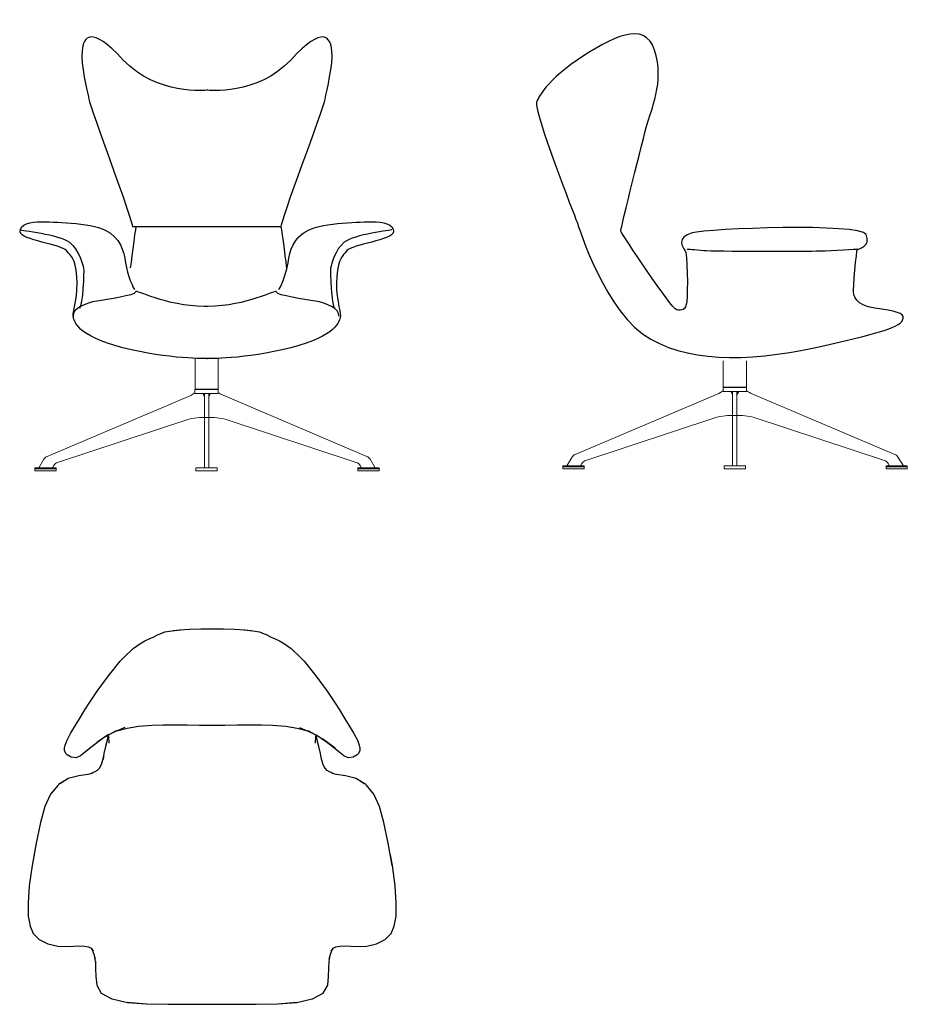
# Model space of a CAD drawing. Units: centimetres. Extents: x 209 to 450, y -126 to 142.
import ezdxf

# ---------------------------------------------------------------- set-up
doc = ezdxf.new("R2010")
doc.units = ezdxf.units.CM
doc.header["$MEASUREMENT"] = 0

# ---------------------------------------------------------------- blocks, each defined once
blk = doc.blocks.new('block 2')
at = {"color": 7, "lineweight": 9, "true_color": 0xffffff}
blk.add_lwpolyline([(6.152, 24.857), (1.931, 23.064)], dxfattribs=at)
blk = doc.blocks.new('block 3')
at = {"color": 7, "lineweight": 9, "true_color": 0xffffff}
blk.add_open_spline([(1.931, 23.064), (1.89, 23.047), (1.856, 23.017), (1.832, 22.979)], degree=3, dxfattribs=at)
blk = doc.blocks.new('block 4')
at = {"color": 7, "lineweight": 9, "true_color": 0xffffff}
blk.add_lwpolyline([(1.832, 22.979), (1.683, 22.73)], dxfattribs=at)
blk = doc.blocks.new('block 5')
at = {"color": 7, "lineweight": 9, "true_color": 0xffffff}
blk.add_lwpolyline([(1.683, 22.73), (2.085, 22.73)], dxfattribs=at)
blk = doc.blocks.new('block 6')
at = {"color": 7, "lineweight": 9, "true_color": 0xffffff}
blk.add_lwpolyline([(2.085, 22.73), (2.124, 22.795)], dxfattribs=at)
blk = doc.blocks.new('block 7')
at = {"color": 7, "lineweight": 9, "true_color": 0xffffff}
blk.add_open_spline([(2.238, 22.887), (2.19, 22.872), (2.15, 22.838), (2.124, 22.795)], degree=3, dxfattribs=at)
blk = doc.blocks.new('block 8')
at = {"color": 7, "lineweight": 9, "true_color": 0xffffff}
blk.add_lwpolyline([(2.238, 22.887), (6.093, 24.156)], dxfattribs=at)
blk = doc.blocks.new('block 9')
at = {"color": 7, "lineweight": 9, "true_color": 0xffffff}
blk.add_open_spline([(6.093, 24.156), (6.336, 24.215), (6.533, 24.21), (6.533, 24.21)], degree=3, dxfattribs=at)
blk = doc.blocks.new('block 10')
at = {"color": 7, "lineweight": 9, "true_color": 0xffffff}
blk.add_lwpolyline([(6.533, 24.21), (6.706, 24.21)], dxfattribs=at)
blk = doc.blocks.new('block 11')
at = {"color": 7, "lineweight": 9, "true_color": 0xffffff}
blk.add_open_spline([(6.719, 24.21), (6.719, 24.21), (6.917, 24.215), (7.16, 24.156)], degree=3, dxfattribs=at)
blk = doc.blocks.new('block 12')
at = {"color": 7, "lineweight": 9, "true_color": 0xffffff}
blk.add_lwpolyline([(1.565, 22.695), (2.19, 22.695)], dxfattribs=at)
blk = doc.blocks.new('block 13')
at = {"color": 7, "lineweight": 9, "true_color": 0xffffff}
blk.add_lwpolyline([(6.678, 22.728), (6.554, 22.728)], dxfattribs=at)
blk = doc.blocks.new('block 14')
at = {"color": 7, "lineweight": 9, "true_color": 0xffffff}
blk.add_lwpolyline([(6.554, 22.728), (6.554, 24.908)], dxfattribs=at)
blk = doc.blocks.new('block 15')
at = {"color": 7, "lineweight": 9, "true_color": 0xffffff}
blk.add_lwpolyline([(6.678, 24.908), (6.678, 22.728)], dxfattribs=at)
blk = doc.blocks.new('block 16')
at = {"color": 7, "lineweight": 9, "true_color": 0xffffff}
blk.add_lwpolyline([(6.678, 22.728), (6.678, 22.728)], dxfattribs=at)
blk = doc.blocks.new('block 17')
at = {"color": 7, "lineweight": 9, "true_color": 0xffffff}
blk.add_lwpolyline([(2.19, 22.637), (1.565, 22.637)], dxfattribs=at)
blk = doc.blocks.new('block 18')
at = {"color": 7, "lineweight": 9, "true_color": 0xffffff}
blk.add_lwpolyline([(1.565, 22.637), (1.565, 22.728)], dxfattribs=at)
blk = doc.blocks.new('block 19')
at = {"color": 7, "lineweight": 9, "true_color": 0xffffff}
blk.add_lwpolyline([(1.565, 22.728), (2.19, 22.728)], dxfattribs=at)
blk = doc.blocks.new('block 20')
at = {"color": 7, "lineweight": 9, "true_color": 0xffffff}
blk.add_lwpolyline([(2.19, 22.728), (2.19, 22.637)], dxfattribs=at)
blk = doc.blocks.new('block 21')
at = {"color": 7, "lineweight": 9, "true_color": 0xffffff}
blk.add_lwpolyline([(2.19, 22.637), (2.19, 22.637)], dxfattribs=at)
blk = doc.blocks.new('block 22')
at = {"color": 7, "lineweight": 9, "true_color": 0xffffff}
blk.add_lwpolyline([(6.928, 22.637), (6.303, 22.637)], dxfattribs=at)
blk = doc.blocks.new('block 23')
at = {"color": 7, "lineweight": 9, "true_color": 0xffffff}
blk.add_lwpolyline([(6.303, 22.637), (6.303, 22.728)], dxfattribs=at)
blk = doc.blocks.new('block 24')
at = {"color": 7, "lineweight": 9, "true_color": 0xffffff}
blk.add_lwpolyline([(6.303, 22.728), (6.928, 22.728)], dxfattribs=at)
blk = doc.blocks.new('block 25')
at = {"color": 7, "lineweight": 9, "true_color": 0xffffff}
blk.add_lwpolyline([(6.928, 22.728), (6.928, 22.637)], dxfattribs=at)
blk = doc.blocks.new('block 26')
at = {"color": 7, "lineweight": 9, "true_color": 0xffffff}
blk.add_lwpolyline([(6.928, 22.637), (6.928, 22.637)], dxfattribs=at)
blk = doc.blocks.new('block 27')
at = {"color": 7, "lineweight": 9, "true_color": 0xffffff}
blk.add_lwpolyline([(7.1, 24.858), (11.322, 23.064)], dxfattribs=at)
blk = doc.blocks.new('block 28')
at = {"color": 7, "lineweight": 9, "true_color": 0xffffff}
blk.add_open_spline([(11.42, 22.979), (11.397, 23.017), (11.362, 23.047), (11.322, 23.064)], degree=3, dxfattribs=at)
blk = doc.blocks.new('block 29')
at = {"color": 7, "lineweight": 9, "true_color": 0xffffff}
blk.add_lwpolyline([(11.42, 22.979), (11.57, 22.73)], dxfattribs=at)
blk = doc.blocks.new('block 30')
at = {"color": 7, "lineweight": 9, "true_color": 0xffffff}
blk.add_lwpolyline([(11.57, 22.73), (11.168, 22.731)], dxfattribs=at)
blk = doc.blocks.new('block 31')
at = {"color": 7, "lineweight": 9, "true_color": 0xffffff}
blk.add_lwpolyline([(11.168, 22.731), (11.129, 22.796)], dxfattribs=at)
blk = doc.blocks.new('block 32')
at = {"color": 7, "lineweight": 9, "true_color": 0xffffff}
blk.add_lwpolyline([(11.014, 22.887), (7.16, 24.156)], dxfattribs=at)
blk = doc.blocks.new('block 33')
at = {"color": 7, "lineweight": 9, "true_color": 0xffffff}
blk.add_open_spline([(11.129, 22.796), (11.103, 22.839), (11.062, 22.872), (11.014, 22.887)], degree=3, dxfattribs=at)
blk = doc.blocks.new('block 34')
at = {"color": 7, "lineweight": 9, "true_color": 0xffffff}
blk.add_lwpolyline([(11.688, 22.696), (11.062, 22.696)], dxfattribs=at)
blk = doc.blocks.new('block 35')
at = {"color": 7, "lineweight": 9, "true_color": 0xffffff}
blk.add_lwpolyline([(11.062, 22.637), (11.688, 22.637)], dxfattribs=at)
blk = doc.blocks.new('block 36')
at = {"color": 7, "lineweight": 9, "true_color": 0xffffff}
blk.add_lwpolyline([(11.688, 22.637), (11.688, 22.729)], dxfattribs=at)
blk = doc.blocks.new('block 37')
at = {"color": 7, "lineweight": 9, "true_color": 0xffffff}
blk.add_lwpolyline([(11.688, 22.729), (11.062, 22.729)], dxfattribs=at)
blk = doc.blocks.new('block 38')
at = {"color": 7, "lineweight": 9, "true_color": 0xffffff}
blk.add_lwpolyline([(11.062, 22.729), (11.062, 22.637)], dxfattribs=at)
blk = doc.blocks.new('block 39')
at = {"color": 7, "lineweight": 9, "true_color": 0xffffff}
blk.add_lwpolyline([(11.062, 22.637), (11.062, 22.637)], dxfattribs=at)
blk = doc.blocks.new('block 40')
at = {"true_color": 0xffffff}
h = blk.add_hatch(color=7, dxfattribs=at)
h.paths.add_polyline_path([(6.678, 24.817), (6.732, 24.908), (6.678, 24.908)])
h.paths.add_polyline_path([(6.554, 24.908), (6.5, 24.908), (6.554, 24.817)])
at = {"lineweight": 0}
for points in [[(6.554, 24.908), (6.5, 24.908), (6.554, 24.817), (6.554, 24.908)], [(6.678, 24.817), (6.732, 24.908), (6.678, 24.908), (6.678, 24.817)]]:
    blk.add_lwpolyline(points, dxfattribs=at)
blk = doc.blocks.new('block 41')
at = {"color": 7, "lineweight": 9, "true_color": 0xffffff}
blk.add_lwpolyline([(6.274, 24.908), (6.958, 24.908)], dxfattribs=at)
blk = doc.blocks.new('block 42')
at = {"color": 7, "lineweight": 9, "true_color": 0xffffff}
blk.add_open_spline([(6.732, 24.908), (6.702, 24.887), (6.682, 24.854), (6.678, 24.817)], degree=3, dxfattribs=at)
blk = doc.blocks.new('block 43')
at = {"color": 7, "lineweight": 9, "true_color": 0xffffff}
blk.add_open_spline([(6.554, 24.817), (6.55, 24.854), (6.53, 24.887), (6.5, 24.908)], degree=3, dxfattribs=at)
blk = doc.blocks.new('block 45')
at = {"color": 7, "lineweight": 9, "true_color": 0xffffff}
blk.add_lwpolyline([(6.274, 25.032), (6.958, 25.032)], dxfattribs=at)
blk = doc.blocks.new('block 46')
at = {"color": 7, "lineweight": 9, "true_color": 0xffffff}
blk.add_lwpolyline([(6.274, 25.039), (6.958, 25.039)], dxfattribs=at)
blk = doc.blocks.new('block 47')
at = {"color": 7, "lineweight": 9, "true_color": 0xffffff}
blk.add_lwpolyline([(6.274, 24.908), (6.274, 25.032)], dxfattribs=at)
blk = doc.blocks.new('block 49')
at = {"color": 7, "lineweight": 9, "true_color": 0xffffff}
blk.add_lwpolyline([(6.958, 24.908), (6.958, 25.032)], dxfattribs=at)
blk = doc.blocks.new('block 50')
at = {"color": 7, "lineweight": 9, "true_color": 0xffffff}
blk.add_open_spline([(7.1, 24.858), (7.071, 24.873), (7.041, 24.887), (7.011, 24.903), (6.994, 24.913), (6.976, 24.923), (6.958, 24.933)], degree=3, knots=[0, 0, 0, 0, 1, 1, 1, 2, 2, 2, 2], dxfattribs=at)
blk = doc.blocks.new('block 51')
at = {"color": 7, "lineweight": 9, "true_color": 0xffffff}
blk.add_lwpolyline([(6.152, 24.857), (6.274, 24.933)], dxfattribs=at)
blk = doc.blocks.new('block 52')
at = {"color": 7, "lineweight": 9, "true_color": 0xffffff}
blk.add_lwpolyline([(30.401, 24.914), (26.179, 23.12)], dxfattribs=at)
blk = doc.blocks.new('block 53')
at = {"color": 7, "lineweight": 9, "true_color": 0xffffff}
blk.add_open_spline([(26.179, 23.12), (26.138, 23.103), (26.104, 23.073), (26.081, 23.035)], degree=3, dxfattribs=at)
blk = doc.blocks.new('block 54')
at = {"color": 7, "lineweight": 9, "true_color": 0xffffff}
blk.add_lwpolyline([(26.081, 23.035), (25.931, 22.787)], dxfattribs=at)
blk = doc.blocks.new('block 55')
at = {"color": 7, "lineweight": 9, "true_color": 0xffffff}
blk.add_lwpolyline([(25.931, 22.787), (26.333, 22.787)], dxfattribs=at)
blk = doc.blocks.new('block 56')
at = {"color": 7, "lineweight": 9, "true_color": 0xffffff}
blk.add_lwpolyline([(26.333, 22.787), (26.372, 22.852)], dxfattribs=at)
blk = doc.blocks.new('block 57')
at = {"color": 7, "lineweight": 9, "true_color": 0xffffff}
blk.add_open_spline([(26.487, 22.944), (26.439, 22.928), (26.398, 22.895), (26.372, 22.852)], degree=3, dxfattribs=at)
blk = doc.blocks.new('block 58')
at = {"color": 7, "lineweight": 9, "true_color": 0xffffff}
blk.add_lwpolyline([(26.487, 22.944), (30.341, 24.212)], dxfattribs=at)
blk = doc.blocks.new('block 59')
at = {"color": 7, "lineweight": 9, "true_color": 0xffffff}
blk.add_open_spline([(30.341, 24.212), (30.584, 24.271), (30.782, 24.266), (30.782, 24.266)], degree=3, dxfattribs=at)
blk = doc.blocks.new('block 60')
at = {"color": 7, "lineweight": 9, "true_color": 0xffffff}
blk.add_lwpolyline([(30.782, 24.266), (30.954, 24.266)], dxfattribs=at)
blk = doc.blocks.new('block 61')
at = {"color": 7, "lineweight": 9, "true_color": 0xffffff}
blk.add_open_spline([(30.968, 24.266), (30.968, 24.266), (31.165, 24.271), (31.408, 24.212)], degree=3, dxfattribs=at)
blk = doc.blocks.new('block 62')
at = {"color": 7, "lineweight": 9, "true_color": 0xffffff}
blk.add_lwpolyline([(25.813, 22.752), (26.439, 22.752)], dxfattribs=at)
blk = doc.blocks.new('block 63')
at = {"color": 7, "lineweight": 9, "true_color": 0xffffff}
blk.add_lwpolyline([(30.927, 22.784), (30.802, 22.784)], dxfattribs=at)
blk = doc.blocks.new('block 64')
at = {"color": 7, "lineweight": 9, "true_color": 0xffffff}
blk.add_lwpolyline([(30.802, 22.784), (30.802, 24.965)], dxfattribs=at)
blk = doc.blocks.new('block 65')
at = {"color": 7, "lineweight": 9, "true_color": 0xffffff}
blk.add_lwpolyline([(30.927, 24.965), (30.927, 22.784)], dxfattribs=at)
blk = doc.blocks.new('block 66')
at = {"color": 7, "lineweight": 9, "true_color": 0xffffff}
blk.add_lwpolyline([(30.927, 22.784), (30.927, 22.784)], dxfattribs=at)
blk = doc.blocks.new('block 67')
at = {"color": 7, "lineweight": 9, "true_color": 0xffffff}
blk.add_lwpolyline([(26.439, 22.694), (25.813, 22.694)], dxfattribs=at)
blk = doc.blocks.new('block 68')
at = {"color": 7, "lineweight": 9, "true_color": 0xffffff}
blk.add_lwpolyline([(25.813, 22.694), (25.813, 22.784)], dxfattribs=at)
blk = doc.blocks.new('block 69')
at = {"color": 7, "lineweight": 9, "true_color": 0xffffff}
blk.add_lwpolyline([(25.813, 22.784), (26.439, 22.784)], dxfattribs=at)
blk = doc.blocks.new('block 70')
at = {"color": 7, "lineweight": 9, "true_color": 0xffffff}
blk.add_lwpolyline([(26.439, 22.784), (26.439, 22.694)], dxfattribs=at)
blk = doc.blocks.new('block 71')
at = {"color": 7, "lineweight": 9, "true_color": 0xffffff}
blk.add_lwpolyline([(26.439, 22.694), (26.439, 22.694)], dxfattribs=at)
blk = doc.blocks.new('block 72')
at = {"color": 7, "lineweight": 9, "true_color": 0xffffff}
blk.add_lwpolyline([(31.177, 22.694), (30.552, 22.694)], dxfattribs=at)
blk = doc.blocks.new('block 73')
at = {"color": 7, "lineweight": 9, "true_color": 0xffffff}
blk.add_lwpolyline([(30.552, 22.694), (30.552, 22.784)], dxfattribs=at)
blk = doc.blocks.new('block 74')
at = {"color": 7, "lineweight": 9, "true_color": 0xffffff}
blk.add_lwpolyline([(30.552, 22.784), (31.177, 22.784)], dxfattribs=at)
blk = doc.blocks.new('block 75')
at = {"color": 7, "lineweight": 9, "true_color": 0xffffff}
blk.add_lwpolyline([(31.177, 22.784), (31.177, 22.694)], dxfattribs=at)
blk = doc.blocks.new('block 76')
at = {"color": 7, "lineweight": 9, "true_color": 0xffffff}
blk.add_lwpolyline([(31.177, 22.694), (31.177, 22.694)], dxfattribs=at)
blk = doc.blocks.new('block 77')
at = {"color": 7, "lineweight": 9, "true_color": 0xffffff}
blk.add_lwpolyline([(31.349, 24.914), (35.571, 23.12)], dxfattribs=at)
blk = doc.blocks.new('block 78')
at = {"color": 7, "lineweight": 9, "true_color": 0xffffff}
blk.add_open_spline([(35.669, 23.035), (35.646, 23.073), (35.611, 23.103), (35.571, 23.12)], degree=3, dxfattribs=at)
blk = doc.blocks.new('block 79')
at = {"color": 7, "lineweight": 9, "true_color": 0xffffff}
blk.add_lwpolyline([(35.669, 23.035), (35.819, 22.787)], dxfattribs=at)
blk = doc.blocks.new('block 80')
at = {"color": 7, "lineweight": 9, "true_color": 0xffffff}
blk.add_lwpolyline([(35.819, 22.787), (35.417, 22.788)], dxfattribs=at)
blk = doc.blocks.new('block 81')
at = {"color": 7, "lineweight": 9, "true_color": 0xffffff}
blk.add_lwpolyline([(35.417, 22.788), (35.378, 22.853)], dxfattribs=at)
blk = doc.blocks.new('block 82')
at = {"color": 7, "lineweight": 9, "true_color": 0xffffff}
blk.add_lwpolyline([(35.263, 22.944), (31.408, 24.213)], dxfattribs=at)
blk = doc.blocks.new('block 83')
at = {"color": 7, "lineweight": 9, "true_color": 0xffffff}
blk.add_open_spline([(35.378, 22.853), (35.352, 22.896), (35.311, 22.928), (35.263, 22.944)], degree=3, dxfattribs=at)
blk = doc.blocks.new('block 84')
at = {"color": 7, "lineweight": 9, "true_color": 0xffffff}
blk.add_lwpolyline([(35.936, 22.752), (35.311, 22.752)], dxfattribs=at)
blk = doc.blocks.new('block 85')
at = {"color": 7, "lineweight": 9, "true_color": 0xffffff}
blk.add_lwpolyline([(35.311, 22.694), (35.936, 22.694)], dxfattribs=at)
blk = doc.blocks.new('block 86')
at = {"color": 7, "lineweight": 9, "true_color": 0xffffff}
blk.add_lwpolyline([(35.936, 22.694), (35.936, 22.785)], dxfattribs=at)
blk = doc.blocks.new('block 87')
at = {"color": 7, "lineweight": 9, "true_color": 0xffffff}
blk.add_lwpolyline([(35.936, 22.785), (35.311, 22.785)], dxfattribs=at)
blk = doc.blocks.new('block 88')
at = {"color": 7, "lineweight": 9, "true_color": 0xffffff}
blk.add_lwpolyline([(35.311, 22.785), (35.311, 22.694)], dxfattribs=at)
blk = doc.blocks.new('block 89')
at = {"color": 7, "lineweight": 9, "true_color": 0xffffff}
blk.add_lwpolyline([(35.311, 22.694), (35.311, 22.694)], dxfattribs=at)
blk = doc.blocks.new('block 90')
at = {"true_color": 0xffffff}
h = blk.add_hatch(color=7, dxfattribs=at)
h.paths.add_polyline_path([(30.927, 24.874), (30.981, 24.965), (30.927, 24.965)])
h.paths.add_polyline_path([(30.802, 24.965), (30.748, 24.965), (30.802, 24.874)])
at = {"lineweight": 0}
for points in [[(30.802, 24.965), (30.748, 24.965), (30.802, 24.874), (30.802, 24.965)], [(30.927, 24.874), (30.981, 24.965), (30.927, 24.965), (30.927, 24.874)]]:
    blk.add_lwpolyline(points, dxfattribs=at)
blk = doc.blocks.new('block 91')
at = {"color": 7, "lineweight": 9, "true_color": 0xffffff}
blk.add_lwpolyline([(30.523, 24.965), (31.207, 24.965)], dxfattribs=at)
blk = doc.blocks.new('block 92')
at = {"color": 7, "lineweight": 9, "true_color": 0xffffff}
blk.add_open_spline([(30.981, 24.965), (30.95, 24.944), (30.931, 24.91), (30.927, 24.874)], degree=3, dxfattribs=at)
blk = doc.blocks.new('block 93')
at = {"color": 7, "lineweight": 9, "true_color": 0xffffff}
blk.add_open_spline([(30.802, 24.874), (30.799, 24.91), (30.779, 24.944), (30.748, 24.965)], degree=3, dxfattribs=at)
blk = doc.blocks.new('block 94')
at = {"color": 7, "lineweight": 9, "true_color": 0xffffff}
blk.add_lwpolyline([(30.523, 25.096), (30.523, 25.867)], dxfattribs=at)
blk = doc.blocks.new('block 95')
at = {"color": 7, "lineweight": 9, "true_color": 0xffffff}
blk.add_lwpolyline([(30.523, 25.089), (31.207, 25.089)], dxfattribs=at)
blk = doc.blocks.new('block 96')
at = {"color": 7, "lineweight": 9, "true_color": 0xffffff}
blk.add_lwpolyline([(30.523, 25.096), (31.207, 25.096)], dxfattribs=at)
blk = doc.blocks.new('block 97')
at = {"color": 7, "lineweight": 9, "true_color": 0xffffff}
blk.add_lwpolyline([(30.523, 24.965), (30.523, 25.089)], dxfattribs=at)
blk = doc.blocks.new('block 98')
at = {"color": 7, "lineweight": 9, "true_color": 0xffffff}
blk.add_lwpolyline([(31.207, 25.096), (31.207, 25.866)], dxfattribs=at)
blk = doc.blocks.new('block 99')
at = {"color": 7, "lineweight": 9, "true_color": 0xffffff}
blk.add_lwpolyline([(31.207, 24.965), (31.207, 25.089)], dxfattribs=at)
blk = doc.blocks.new('block 100')
at = {"color": 7, "lineweight": 9, "true_color": 0xffffff}
blk.add_open_spline([(31.349, 24.914), (31.319, 24.929), (31.289, 24.944), (31.26, 24.959), (31.242, 24.97), (31.224, 24.98), (31.207, 24.989)], degree=3, knots=[0, 0, 0, 0, 1, 1, 1, 2, 2, 2, 2], dxfattribs=at)
blk = doc.blocks.new('block 101')
at = {"color": 7, "lineweight": 9, "true_color": 0xffffff}
blk.add_lwpolyline([(30.401, 24.914), (30.523, 24.989)], dxfattribs=at)

msp = doc.modelspace()

# ---------------------------------------------------------------- linework, layer by layer
for points in [[(280.1, 85.2), (260.09, 85.2), (239.61, 85.2)], [(230.3, -54.82), (227.86, -56.77), (226.45, -57.96), (225.47, -58.66), (224.29, -59.23), (222.97, -59.02), (221.9, -58.37), (221.61, -58.07), (221.16, -57.32), (221.17, -56.59), (221.31, -55.78), (221.84, -54.4), (222.81, -52.6), (224.07, -50.5), (225.23, -48.58), (226.67, -46.14), (227.88, -44.32), (230.07, -41.07), (233.16, -36.85), (236.3, -32.93), (237.36, -31.8), (239.82, -29.42), (241.63, -28.15), (243.04, -27.35), (244.19, -26.84), (245.25, -26.4), (246.63, -25.61), (247.18, -25.46), (248.47, -24.96), (250.3, -24.62), (252.67, -24.41)], [(250.71, -24.59), (252.45, -24.35), (255.21, -24.2), (258.21, -24.14), (261.32, -24.14), (264.43, -24.14), (267.42, -24.2), (270.19, -24.35), (271.92, -24.59)], [(269.98, -24.41), (272.34, -24.62), (274.17, -24.96), (275.46, -25.46), (276, -25.61), (277.39, -26.4), (278.45, -26.84), (279.6, -27.35), (281.01, -28.15), (282.82, -29.42), (285.27, -31.8), (286.34, -32.93), (289.48, -36.85), (292.57, -41.07), (294.76, -44.32), (295.97, -46.14), (297.41, -48.58), (298.57, -50.5), (299.83, -52.6), (300.8, -54.4), (301.33, -55.78), (301.47, -56.59), (301.48, -57.32), (301.03, -58.07), (300.74, -58.37), (299.67, -59.02), (298.35, -59.23), (297.17, -58.66), (296.19, -57.96), (294.78, -56.77), (292.34, -54.82)], [(287.28, -51.9), (284.44, -51.17), (281.32, -50.7), (277.75, -50.37), (274.74, -50.32), (271.5, -50.32), (268.12, -50.34), (264.73, -50.35), (261.32, -50.36), (257.91, -50.35), (254.52, -50.34), (251.14, -50.32), (247.9, -50.32), (244.89, -50.37), (241.31, -50.7), (238.19, -51.17), (235.36, -51.9)], [(233.15, -52.88), (230.24, -54.86)], [(232.95, -53.1), (232.83, -53.98), (232.33, -56.13), (231.87, -58.03), (231.63, -59.66)], [(235.18, -51.82), (232.11, -53.58)], [(233.02, -53.06), (233.03, -53.91)], [(233.06, -53.03), (233.09, -53.4), (233.25, -55.22)], [(234.52, -52.26), (233.83, -52.59)], [(237.56, -50.93), (234.03, -52.48)], [(285.07, -50.93), (288.61, -52.48)], [(290.52, -53.58), (287.46, -51.82)], [(288.81, -52.59), (288.12, -52.26)], [(289.39, -55.22), (289.55, -53.4), (289.58, -53.03)], [(289.49, -52.88), (292.4, -54.86)], [(289.61, -53.91), (289.62, -53.06)], [(291.01, -59.66), (290.77, -58.03), (290.31, -56.13), (289.81, -53.98), (289.69, -53.1)], [(227.91, -56.6), (231.31, -54.05)], [(294.73, -56.6), (291.32, -54.05)], [(231.79, -58.57), (231.5, -59.81), (231.13, -61.11), (230.6, -62.05)], [(292.04, -62.05), (291.51, -61.11), (291.14, -59.81), (290.84, -58.57)], [(228.77, -63.47), (227.52, -63.75), (225.02, -64.05), (222.14, -64.79), (219.96, -66.22)], [(230.63, -62.03), (230.04, -62.64), (229.39, -63.02), (228.76, -63.28), (228.21, -63.56), (227.57, -63.74)], [(295.07, -63.74), (294.43, -63.56), (293.88, -63.28), (293.25, -63.02), (292.6, -62.64), (292.01, -62.03)], [(302.68, -66.22), (300.5, -64.79), (297.62, -64.05), (295.12, -63.75), (293.87, -63.47)], [(222.08, -64.9), (219.55, -66.48), (219.39, -66.64), (217.38, -69.04), (217.25, -69.21), (215.83, -72.42), (214.66, -76.74), (213.42, -82.4), (212.33, -88.46)], [(310.31, -88.46), (309.22, -82.4), (307.98, -76.74), (306.81, -72.42), (305.39, -69.21), (305.26, -69.04), (303.25, -66.64), (303.08, -66.48), (300.56, -64.9)], [(212.86, -85.52), (212.31, -88.47), (211.58, -93.95), (211.24, -98.62), (211.31, -102.25), (211.78, -104.99), (212.66, -106.99), (214.25, -108.55), (216.6, -109.75), (219.29, -110.4), (222.35, -110.46), (224.87, -110.33), (226.57, -110.37), (227.67, -110.57), (228.42, -110.98), (228.92, -111.72)], [(293.71, -111.72), (294.22, -110.98), (294.97, -110.57), (296.07, -110.37), (297.77, -110.33), (300.29, -110.46), (303.35, -110.4), (306.03, -109.75), (308.39, -108.55), (309.97, -106.99), (310.85, -104.99), (311.33, -102.25), (311.4, -98.62), (311.06, -93.95), (310.32, -88.47), (309.78, -85.52)], [(228.36, -110.94), (228.61, -111.26)], [(228.71, -111.41), (229.15, -112.6), (229.45, -113.9)], [(293.18, -113.9), (293.48, -112.6), (293.93, -111.41)], [(294.03, -111.26), (294.28, -110.94)], [(229.55, -114.57), (229.32, -112.95)], [(229.54, -114.46), (229.6, -116.48), (229.67, -118.65), (229.71, -118.97)], [(292.93, -118.97), (292.96, -118.65), (293.04, -116.48), (293.1, -114.46)], [(293.32, -112.95), (293.08, -114.57)], [(229.69, -118.66), (229.9, -121.04), (231.11, -123.16), (234.02, -124.69), (234.1, -124.71), (238.32, -125.68), (243.39, -126.08)], [(279.25, -126.08), (284.32, -125.68), (288.54, -124.71), (288.62, -124.69), (291.53, -123.16), (292.74, -121.04), (292.95, -118.66)], [(238.29, -125.65), (243.54, -126.09), (249.36, -126.2), (255.31, -126.2), (261.32, -126.18), (267.33, -126.2), (273.27, -126.2), (279.1, -126.09), (284.35, -125.65)]]:
    msp.add_lwpolyline(points)
at = {"color": 7, "lineweight": 9, "true_color": 0xffffff}
for points in [[(256.65, 41.07), (256.65, 49.35)], [(262.98, 41.07), (262.98, 49.35)]]:
    msp.add_lwpolyline(points, dxfattribs=at)
for points, knots in [([(280.1, 85.2), (279.79, 86.45), (291.66, 117.52), (292.06, 119.91), (292.46, 122.31), (294.28, 129.3), (293.88, 133.05), (293.47, 136.8), (291.66, 140.24), (282.67, 130.55), (273.68, 120.85), (260.02, 122.35), (260.02, 122.35), (260.02, 122.35), (259.95, 122.35), (259.95, 122.35), (259.95, 122.35), (246.14, 120.85), (237.15, 130.55), (228.16, 140.24), (226.34, 136.8), (225.93, 133.05), (225.53, 129.3), (227.35, 122.31), (227.75, 119.91), (228.16, 117.52), (239.91, 86.45), (239.61, 85.2)], [0, 0, 0, 0, 1, 1, 1, 2, 2, 2, 3, 3, 3, 4, 4, 4, 5, 5, 5, 6, 6, 6, 7, 7, 7, 8, 8, 8, 9, 9, 9, 9]), ([(349.54, 119.06), (349.54, 119.06), (351.17, 124.19), (360.57, 130.5), (369.98, 136.81), (378.9, 141.52), (381.65, 133.27), (384.5, 124.7), (380.51, 116.45), (379.6, 113.07), (378.69, 109.68), (372.36, 84.57), (372.46, 84.02), (372.57, 83.47), (386.36, 62.7), (387.68, 62.61), (389, 62.52), (390.11, 62.33), (390.41, 64.9), (390.71, 67.46), (390.62, 78.26), (389.91, 78.89), (389.2, 79.54), (387.58, 82.37), (391.83, 83.56), (396.08, 84.75), (437.65, 86.31), (439.17, 83.1), (440.69, 79.9), (437.14, 79.17), (436.84, 79.08), (436.54, 78.99), (435.65, 67.98), (435.76, 67.34), (435.86, 66.7), (436.13, 63.8), (441.59, 63.07), (447.06, 62.33), (449.68, 61.69), (449.28, 60.32), (448.88, 58.95), (448.88, 57.67), (429.15, 53.18), (409.43, 48.7), (392.94, 47.78), (380.6, 54.65), (368.26, 61.51), (360.98, 85.3), (360.47, 86.67), (359.96, 88.05), (348.84, 116.41), (349.54, 119.06)], [0, 0, 0, 0, 1, 1, 1, 2, 2, 2, 3, 3, 3, 4, 4, 4, 5, 5, 5, 6, 6, 6, 7, 7, 7, 8, 8, 8, 9, 9, 9, 10, 10, 10, 11, 11, 11, 12, 12, 12, 13, 13, 13, 14, 14, 14, 15, 15, 15, 16, 16, 16, 17, 17, 17, 17]), ([(279.48, 68.18), (279.83, 68.36), (281.42, 72.02), (281.96, 75.41), (282.49, 78.8), (283.29, 82.16), (287.48, 84.29), (291.66, 86.41), (302.11, 86.55), (304.9, 86.55), (307.69, 86.55), (310.75, 86), (310.62, 83.81), (310.48, 81.61), (299.24, 80.37), (297.98, 78.73), (296.72, 77.08), (295.65, 76.81), (295.19, 71.73), (294.72, 66.65), (296.32, 62.19), (296.18, 60.88), (296.05, 59.58), (295.19, 55.46), (282.69, 52.31), (270.19, 49.15), (259.89, 49.36), (259.89, 49.36), (259.89, 49.36), (260.02, 49.36), (260.02, 49.36), (260.02, 49.36), (249.52, 49.15), (237.02, 52.31), (224.52, 55.46), (223.65, 59.58), (223.52, 60.88), (223.39, 62.19), (224.98, 66.65), (224.52, 71.73), (224.05, 76.81), (222.99, 77.08), (221.72, 78.73), (220.46, 80.37), (209.22, 81.61), (209.09, 83.81), (208.96, 86), (212.02, 86.55), (214.81, 86.55), (217.6, 86.55), (228.04, 86.41), (232.23, 84.29), (236.42, 82.16), (237.22, 78.8), (237.75, 75.41), (238.28, 72.02), (239.87, 68.36), (240.23, 68.18)], [0, 0, 0, 0, 1, 1, 1, 2, 2, 2, 3, 3, 3, 4, 4, 4, 5, 5, 5, 6, 6, 6, 7, 7, 7, 8, 8, 8, 9, 9, 9, 10, 10, 10, 11, 11, 11, 12, 12, 12, 13, 13, 13, 14, 14, 14, 15, 15, 15, 16, 16, 16, 17, 17, 17, 18, 18, 18, 19, 19, 19, 19]), ([(209.09, 84.36), (209.09, 84.36), (219.82, 83.1), (222.48, 80.99), (225.13, 78.89), (226.03, 75.21), (226.32, 73.94), (226.52, 73.07), (226.08, 63.87), (225.22, 62.97)], [0, 0, 0, 0, 1, 1, 1, 2, 2, 2, 3, 3, 3, 3]), ([(310.22, 84.36), (310.22, 84.36), (299.82, 83.1), (297.25, 80.99), (294.68, 78.89), (293.81, 75.21), (293.53, 73.94), (293.33, 73.07), (293.76, 63.87), (294.59, 62.97)], [0, 0, 0, 0, 1, 1, 1, 2, 2, 2, 3, 3, 3, 3]), ([(436.84, 79.08), (436.84, 79.08), (430.02, 78.62), (426.6, 78.55), (423.19, 78.48), (397.54, 78.41), (395.04, 78.69), (392.54, 78.96), (390.56, 79.03), (390.56, 79.03)], [0, 0, 0, 0, 1, 1, 1, 2, 2, 2, 3, 3, 3, 3]), ([(295.79, 60.88), (296.06, 62.94), (292.33, 64.52), (289.41, 65), (286.48, 65.48), (278.9, 66.51), (278.84, 67.47), (278.77, 68.43), (270.79, 63.56), (260.15, 63.56), (260.15, 63.56), (259.16, 63.56), (259.16, 63.56), (248.52, 63.56), (240.54, 68.43), (240.47, 67.47), (240.41, 66.51), (232.83, 65.48), (229.9, 65), (226.98, 64.52), (223.25, 62.94), (223.52, 60.88)], [0, 0, 0, 0, 1, 1, 1, 2, 2, 2, 3, 3, 3, 4, 4, 4, 5, 5, 5, 6, 6, 6, 7, 7, 7, 7])]:
    msp.add_open_spline(points, degree=3, knots=knots)
for points in [[(240.59, 85.2), (240.32, 84.1), (239.03, 74.04), (239.03, 74.04)], [(281.6, 74.04), (281.6, 74.04), (280.36, 84.1), (280.1, 85.2)]]:
    msp.add_open_spline(points, degree=3)

# ---------------------------------------------------------------- block references
at = {"xscale": 9.256073992357415, "yscale": 9.256073992357415, "zscale": 9.256073992357415}
for name, p in [('block 94', (117.77, -190.7)), ('block 98', (117.77, -190.7)), ('block 46', (198.57, -190.7)), ('block 45', (198.57, -190.7)), ('block 47', (198.57, -190.7)), ('block 49', (198.57, -190.7)), ('block 101', (117.77, -190.7)), ('block 96', (117.77, -190.7)), ('block 95', (117.77, -190.7)), ('block 97', (117.77, -190.7)), ('block 91', (117.77, -190.7)), ('block 90', (117.77, -190.7)), ('block 93', (117.77, -190.7)), ('block 64', (117.77, -190.7)), ('block 65', (117.77, -190.7)), ('block 92', (117.77, -190.7)), ('block 99', (117.77, -190.7)), ('block 100', (117.77, -190.7)), ('block 2', (198.57, -190.7)), ('block 51', (198.57, -190.7)), ('block 41', (198.57, -190.7)), ('block 40', (198.57, -190.7)), ('block 43', (198.57, -190.7)), ('block 14', (198.57, -190.7)), ('block 15', (198.57, -190.7)), ('block 42', (198.57, -190.7)), ('block 50', (198.57, -190.7)), ('block 27', (198.57, -190.7)), ('block 52', (117.77, -190.7)), ('block 77', (117.77, -190.7)), ('block 8', (198.57, -190.7)), ('block 9', (198.57, -190.7)), ('block 10', (198.57, -190.7)), ('block 11', (198.57, -190.7)), ('block 32', (198.57, -190.7)), ('block 58', (117.77, -190.7)), ('block 59', (117.77, -190.7)), ('block 60', (117.77, -190.7)), ('block 61', (117.77, -190.7)), ('block 82', (117.77, -190.7)), ('block 4', (198.57, -190.7)), ('block 3', (198.57, -190.7)), ('block 28', (198.57, -190.7)), ('block 29', (198.57, -190.7)), ('block 54', (117.77, -190.7)), ('block 53', (117.77, -190.7)), ('block 57', (117.77, -190.7)), ('block 83', (117.77, -190.7)), ('block 78', (117.77, -190.7)), ('block 79', (117.77, -190.7)), ('block 18', (198.57, -190.7)), ('block 19', (198.57, -190.7)), ('block 12', (198.57, -190.7)), ('block 17', (198.57, -190.7)), ('block 5', (198.57, -190.7)), ('block 6', (198.57, -190.7)), ('block 7', (198.57, -190.7)), ('block 20', (198.57, -190.7)), ('block 21', (198.57, -190.7)), ('block 23', (198.57, -190.7)), ('block 24', (198.57, -190.7)), ('block 22', (198.57, -190.7)), ('block 13', (198.57, -190.7)), ('block 16', (198.57, -190.7)), ('block 25', (198.57, -190.7)), ('block 26', (198.57, -190.7)), ('block 33', (198.57, -190.7)), ('block 37', (198.57, -190.7)), ('block 38', (198.57, -190.7)), ('block 34', (198.57, -190.7)), ('block 35', (198.57, -190.7)), ('block 39', (198.57, -190.7)), ('block 31', (198.57, -190.7)), ('block 30', (198.57, -190.7)), ('block 36', (198.57, -190.7)), ('block 68', (117.77, -190.7)), ('block 69', (117.77, -190.7)), ('block 62', (117.77, -190.7)), ('block 67', (117.77, -190.7)), ('block 55', (117.77, -190.7)), ('block 56', (117.77, -190.7)), ('block 70', (117.77, -190.7)), ('block 71', (117.77, -190.7)), ('block 73', (117.77, -190.7)), ('block 74', (117.77, -190.7)), ('block 72', (117.77, -190.7)), ('block 63', (117.77, -190.7)), ('block 66', (117.77, -190.7)), ('block 75', (117.77, -190.7)), ('block 76', (117.77, -190.7)), ('block 87', (117.77, -190.7)), ('block 88', (117.77, -190.7)), ('block 84', (117.77, -190.7)), ('block 85', (117.77, -190.7)), ('block 89', (117.77, -190.7)), ('block 81', (117.77, -190.7)), ('block 80', (117.77, -190.7)), ('block 86', (117.77, -190.7))]:
    msp.add_blockref(name, p, dxfattribs=at)

doc.saveas('drawing.dxf')
